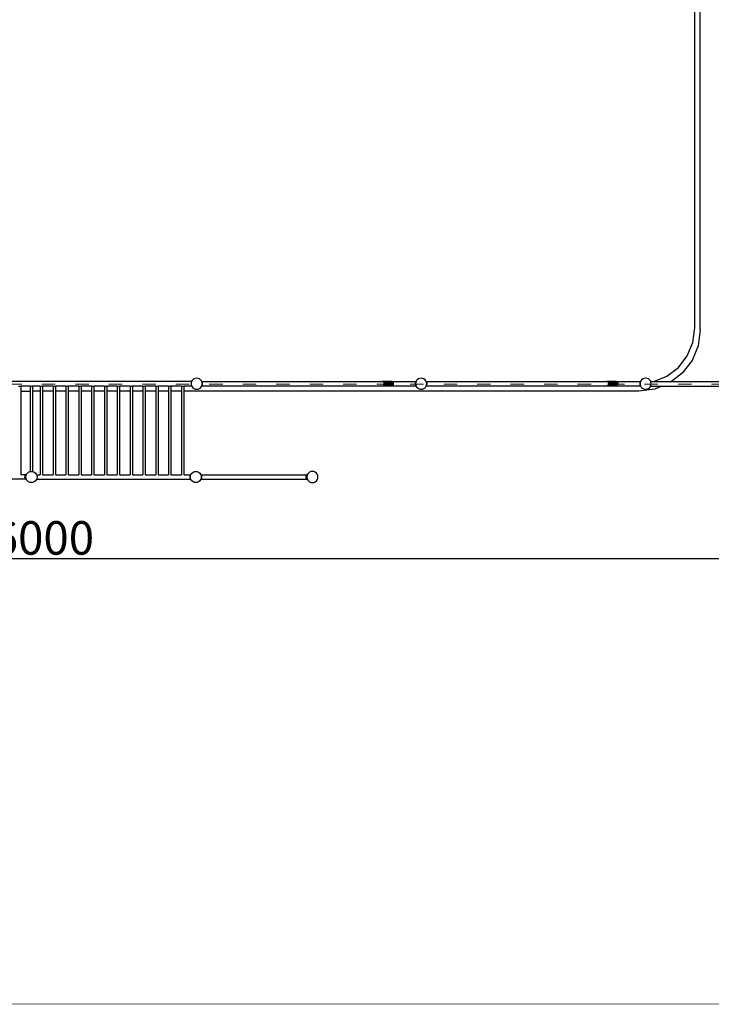
# Model space of a CAD drawing. Units: millimetres. Extents: x -16909 to 16104, y -22512 to 23543.
# Drawn here: x -474 to 5723, y -20262 to -11441 of the extents above; entities that cross this region are included whole.
import ezdxf

# ---------------------------------------------------------------- set-up
doc = ezdxf.new("R2010")
doc.units = ezdxf.units.MM
doc.linetypes.add('ACAD_ISO03W100', pattern=[30, 12, -18])
doc.layers.add('InterSystem - drawing', color=7, linetype='Continuous')
doc.layers.add('InterSystem-description', color=7, linetype='Continuous', lineweight=13)
doc.styles.add('arial', font='arial.ttf')
doc.dimstyles.new('IS_1-150(mm)', dxfattribs={"dimtxt": 300, "dimasz": 300, "dimexe": 10, "dimexo": 50, "dimgap": 30, "dimtad": 1, "dimdec": 0, "dimrnd": 0.5, "dimzin": 0, "dimtxsty": 'arial', "dimcen": 200, "dimclrd": 256, "dimclre": 256, "dimclrt": 256, "dimadec": 1, "dimazin": 0, "dimtfac": 1, "dimtdec": 0, "dimtmove": 0, "dimatfit": 3, "dimfxl": 0, "dimtolj": 1, "dimtzin": 0, "dimlwd": -1, "dimlwe": -1, "dimarcsym": 0})

# ---------------------------------------------------------------- blocks, each defined once
blk = doc.blocks.new('layout_A3')
at = {"layer": 'InterSystem-description'}
blk.add_lwpolyline([(9495.6, -13851.5), (-4.4, -13850), (0, 0), (9500, -1.5)], close=True, dxfattribs=at)
blk = doc.blocks.new('*D6')
at = {"transparency": 16777216}
for p, q in [((-8374.7, -14756.4), (-8374.7, -16276.9)), ((7625.3, -14756.4), (7625.3, -16276.9)), ((-8074.7, -16266.9), (7325.3, -16266.9))]:
    blk.add_line(p, q, dxfattribs=at)
for points in [[(-8074.7, -16216.9), (-8074.7, -16316.9), (-8374.7, -16266.9)], [(7325.3, -16216.9), (7325.3, -16316.9), (7625.3, -16266.9)]]:
    blk.add_solid(points, dxfattribs=at)
at = {"layer": 'Defpoints', "color": 0, "transparency": 16777216}
for p in [(-8374.7, -14706.4), (7625.3, -14706.4), (7625.3, -16266.9)]:
    blk.add_point(p, dxfattribs=at)
at = {"transparency": 16777216, "insert": (-374.7, -16083.7), "char_height": 300, "attachment_point": 5, "style": 'arial'}
blk.add_mtext('\\A1;16000', dxfattribs=at)

msp = doc.modelspace()

# ---------------------------------------------------------------- linework, layer by layer
for p, q in [((5574.2, -14202.4), (5574.2, -10578)), ((5624.2, -14219.3), (5624.2, -10596)), ((5557.1, -14331.8), (5574.2, -14202.4)), ((5624.2, -14219.3), (5605.4, -14361.7)), ((5507.2, -14452.4), (5557.1, -14331.8)), ((5605.4, -14361.7), (5550.5, -14494.3)), ((5427.7, -14556), (5507.2, -14452.4)), ((5550.5, -14494.3), (5463.1, -14608.2)), ((5209.4, -14683), (5324.2, -14635.4)), ((5324.2, -14635.4), (5427.7, -14556)), ((5463.1, -14608.2), (5365.7, -14683)), ((1067.4, -14681.6), (-1801, -14681.6)), ((-484, -14723), (-463.3, -14723)), ((-463.3, -14721.4), (-463.3, -14723)), ((-378.7, -14723), (-463.3, -14723)), ((-463.3, -14723), (-463.3, -14769.3)), ((-378.7, -14721.4), (-378.7, -14723)), ((-378.7, -14723), (-378.7, -14769.3)), ((-378.7, -14723), (-358, -14723)), ((-358, -14721.4), (-358, -14723)), ((-289.7, -14723), (-358, -14723)), ((-358, -14723), (-358, -14769.3)), ((-289.7, -14721.4), (-289.7, -14723)), ((-289.7, -14723), (-289.7, -14769.3)), ((-289.7, -14723), (-269, -14723)), ((-269, -14721.4), (-269, -14723)), ((-174.7, -14723), (-269, -14723)), ((-269, -14723), (-269, -14769.3)), ((-174.7, -14721.4), (-174.7, -14723)), ((-174.7, -14723), (-174.7, -14769.3)), ((-174.7, -14723), (-154, -14723)), ((-154, -14721.4), (-154, -14723)), ((-59.7, -14723), (-154, -14723)), ((-154, -14723), (-154, -14769.3)), ((-59.7, -14721.4), (-59.7, -14723)), ((-59.7, -14723), (-59.7, -14769.3)), ((-59.7, -14723), (-39, -14723)), ((-39, -14721.4), (-39, -14723)), ((55.3, -14723), (-39, -14723)), ((-39, -14723), (-39, -14769.3)), ((55.3, -14721.4), (55.3, -14723)), ((55.3, -14723), (55.3, -14769.3)), ((55.3, -14723), (76, -14723)), ((76, -14721.4), (76, -14723)), ((170.3, -14723), (76, -14723)), ((76, -14723), (76, -14769.3)), ((170.3, -14721.4), (170.3, -14723)), ((170.3, -14723), (170.3, -14769.3)), ((170.3, -14723), (191, -14723)), ((191, -14721.4), (191, -14723)), ((285.3, -14723), (191, -14723)), ((191, -14723), (191, -14769.3)), ((285.3, -14721.4), (285.3, -14723)), ((285.3, -14723), (285.3, -14769.3)), ((285.3, -14723), (306, -14723)), ((306, -14721.4), (306, -14723)), ((400.3, -14723), (306, -14723)), ((306, -14723), (306, -14769.3)), ((400.3, -14721.4), (400.3, -14723)), ((400.3, -14723), (400.3, -14769.3)), ((400.3, -14723), (421, -14723)), ((421, -14721.4), (421, -14723)), ((515.3, -14723), (421, -14723)), ((421, -14723), (421, -14769.3)), ((515.3, -14721.4), (515.3, -14723)), ((515.3, -14723), (515.3, -14769.3)), ((515.3, -14723), (536, -14723)), ((536, -14721.4), (536, -14723)), ((630.3, -14723), (536, -14723)), ((536, -14723), (536, -14769.3)), ((630.3, -14721.4), (630.3, -14723)), ((630.3, -14723), (630.3, -14769.3)), ((630.3, -14723), (651, -14723)), ((651, -14721.4), (651, -14723)), ((745.3, -14723), (651, -14723)), ((651, -14723), (651, -14769.3)), ((745.3, -14721.4), (745.3, -14723)), ((745.3, -14723), (745.3, -14769.3)), ((745.3, -14723), (766, -14723)), ((766, -14721.4), (766, -14723)), ((860.3, -14723), (766, -14723)), ((766, -14723), (766, -14769.3)), ((860.3, -14721.4), (860.3, -14723)), ((860.3, -14723), (860.3, -14769.3)), ((860.3, -14723), (881, -14723)), ((881, -14721.4), (881, -14723)), ((975.3, -14723), (881, -14723)), ((881, -14723), (881, -14769.3)), ((975.3, -14721.4), (975.3, -14723)), ((975.3, -14723), (975.3, -14769.3)), ((975.3, -14723), (996, -14723)), ((996, -14721.4), (996, -14723)), ((1067.3, -14723), (996, -14723)), ((996, -14723), (996, -14769.3)), ((1064.1, -14689.5), (1062.4, -14702.4)), ((1062.4, -14702.4), (1064.1, -14715.4)), ((1067.4, -14681.6), (1064.1, -14689.5)), ((1064.1, -14715.4), (1067.3, -14723)), ((1067.3, -14723), (1069.1, -14727.4)), ((1069.1, -14677.4), (1067.4, -14681.6)), ((1077.1, -14667.1), (1069.1, -14677.4)), ((1069.1, -14727.4), (1077.1, -14737.8)), ((1087.4, -14659.1), (1077.1, -14667.1)), ((1099.5, -14654.1), (1087.4, -14659.1)), ((1112.4, -14652.4), (1099.5, -14654.1)), ((1125.4, -14654.1), (1112.4, -14652.4)), ((1137.4, -14659.1), (1125.4, -14654.1)), ((1147.8, -14667.1), (1137.4, -14659.1)), ((1155.7, -14677.4), (1147.8, -14667.1)), ((1147.8, -14737.8), (1155.7, -14727.4)), ((1157.3, -14681.3), (1155.7, -14677.4)), ((1155.7, -14727.4), (1157.4, -14723.3)), ((1157.3, -14681.3), (1157.6, -14681.3)), ((1157.4, -14681.5), (1157.3, -14681.3)), ((1157.4, -14681.5), (1157.6, -14681.3)), ((1157.9, -14682.6), (1157.4, -14681.5)), ((1157.4, -14723.3), (1157.9, -14722.3)), ((1157.8, -14723.7), (1157.4, -14723.3)), ((1157.6, -14681.3), (1157.8, -14681.1)), ((1157.6, -14681.3), (1158, -14681.3)), ((1158, -14681.3), (1157.8, -14681.1)), ((1157.8, -14723.7), (1158.7, -14722.7)), ((1158.8, -14682.4), (1157.9, -14682.6)), ((1158, -14683), (1157.9, -14682.6)), ((1157.9, -14722.3), (1158, -14721.8)), ((1157.9, -14722.3), (1158.8, -14722.5)), ((1158.8, -14682.4), (1158, -14681.3)), ((1158, -14681.3), (2704.9, -14681.3)), ((1158.8, -14682.4), (1158, -14683)), ((1159, -14685.3), (1158, -14683)), ((1158, -14721.8), (1159, -14719.6)), ((1158, -14721.8), (1158.8, -14722.5)), ((1158.7, -14722.7), (1158.8, -14722.5)), ((1158.7, -14722.7), (2699.8, -14722.7)), ((1161.2, -14686), (1158.8, -14682.4)), ((1158.8, -14722.5), (1161.2, -14718.8)), ((1161.2, -14686), (1159, -14685.3)), ((1159.8, -14687.3), (1159, -14685.3)), ((1159, -14719.6), (1159.8, -14717.5)), ((1159, -14719.6), (1161.2, -14718.8)), ((1161.2, -14686), (1159.8, -14687.3)), ((1160.7, -14689.5), (1159.8, -14687.3)), ((1159.8, -14717.5), (1160.7, -14715.4)), ((1159.8, -14717.5), (1161.2, -14718.8)), ((1160.7, -14689.6), (1160.7, -14689.5)), ((1163.9, -14692), (1160.7, -14689.6)), ((1161.3, -14694.3), (1160.7, -14689.6)), ((1160.7, -14715.2), (1161.3, -14710.6)), ((1160.7, -14715.2), (1163.9, -14712.9)), ((1160.7, -14715.4), (1160.7, -14715.2)), ((1163.9, -14692), (1161.2, -14686)), ((1161.2, -14718.8), (1163.9, -14712.9)), ((1163.9, -14692), (1161.3, -14694.3)), ((1161.4, -14694.4), (1161.3, -14694.3)), ((1161.3, -14710.6), (1161.4, -14710.5)), ((1161.3, -14710.6), (1163.9, -14712.9)), ((1165.5, -14699.4), (1161.4, -14694.4)), ((1161.8, -14697.6), (1161.4, -14694.4)), ((1161.4, -14710.5), (1165.5, -14705.5)), ((1161.4, -14710.5), (1161.8, -14707.2)), ((1162.4, -14701.9), (1161.8, -14697.6)), ((1162.4, -14702.4), (1161.8, -14697.6)), ((1161.8, -14707.2), (1162.4, -14702.4)), ((1161.8, -14707.2), (1162.4, -14702.9)), ((1162.4, -14701.9), (1165.5, -14699.4)), ((1162.4, -14702.4), (1162.4, -14701.9)), ((1162.4, -14702.9), (1162.4, -14702.4)), ((1165.5, -14705.5), (1162.4, -14702.9)), ((1165.5, -14699.4), (1163.9, -14692)), ((1163.9, -14712.9), (1165.5, -14705.5)), ((1165.5, -14705.5), (1165.5, -14699.4)), ((2706, -14723.7), (2699.8, -14722.7)), ((2699.8, -14722.7), (2762.4, -14722.7)), ((2704.9, -14681.3), (2706, -14681.1)), ((2704.9, -14681.3), (2763.6, -14681.3)), ((2706, -14681.1), (2854.8, -14681.1)), ((2854.8, -14723.7), (2706, -14723.7)), ((2764.3, -14722.5), (2762.4, -14722.7)), ((2763.6, -14681.3), (2773.1, -14682.4)), ((2764.3, -14722.5), (2777.1, -14721.1)), ((2764.3, -14722.5), (2862.3, -14722.5)), ((2773.1, -14682.4), (2778.2, -14682.9)), ((2862.3, -14682.4), (2773.1, -14682.4)), ((2778.2, -14682.9), (2784.2, -14686)), ((2868.5, -14718.9), (2781.5, -14718.9)), ((2784.2, -14686), (2787.4, -14687.4)), ((2784.2, -14686), (2868.5, -14686)), ((2786.7, -14716.6), (2788.9, -14712.9)), ((2790.1, -14692), (2787.4, -14687.4)), ((2788.9, -14712.9), (2791.9, -14709.9)), ((2788.9, -14712.9), (2872.5, -14712.9)), ((2790.1, -14692), (2792.3, -14694.1)), ((2790.1, -14692), (2872.5, -14692)), ((2791.9, -14709.9), (2792.1, -14705.5)), ((2792.1, -14705.5), (2793.5, -14702)), ((2873.7, -14705.5), (2792.1, -14705.5)), ((2792.4, -14699.4), (2792.3, -14694.1)), ((2793.5, -14702), (2792.4, -14699.4)), ((2792.4, -14699.4), (2873.7, -14699.4)), ((2854.8, -14681.1), (2856, -14681.3)), ((2861, -14722.7), (2854.8, -14723.7)), ((2856, -14681.3), (3077.7, -14681.3)), ((2856, -14681.3), (2862.3, -14682.4)), ((2862.3, -14722.5), (2861, -14722.7)), ((2861, -14722.7), (3077, -14722.7)), ((2862.3, -14682.4), (2868.5, -14686)), ((2868.5, -14718.9), (2862.3, -14722.5)), ((2868.5, -14686), (2872.5, -14692)), ((2872.5, -14712.9), (2868.5, -14718.9)), ((2872.5, -14692), (2873.7, -14699.4)), ((2873.7, -14705.5), (2872.5, -14712.9)), ((2873.7, -14699.4), (2873.7, -14705.5)), ((3071.8, -14692), (3070.2, -14699.4)), ((3074.3, -14694.4), (3070.2, -14699.4)), ((3070.2, -14699.4), (3073.3, -14701.9)), ((3070.2, -14699.4), (3070.2, -14705.5)), ((3073.3, -14702.9), (3070.2, -14705.5)), ((3070.2, -14705.5), (3071.8, -14712.9)), ((3070.2, -14705.5), (3074.3, -14710.5)), ((3074.5, -14686), (3071.8, -14692)), ((3075, -14689.6), (3071.8, -14692)), ((3074.4, -14694.3), (3071.8, -14692)), ((3071.8, -14712.9), (3074.4, -14710.6)), ((3071.8, -14712.9), (3075, -14715.2)), ((3071.8, -14712.9), (3074.5, -14718.9)), ((3073.9, -14697.6), (3073.3, -14701.9)), ((3073.9, -14697.6), (3073.3, -14702.4)), ((3073.3, -14701.9), (3073.3, -14702.4)), ((3073.3, -14702.4), (3073.3, -14702.9)), ((3073.3, -14702.4), (3073.9, -14707.2)), ((3073.3, -14702.9), (3073.9, -14707.2)), ((3074.3, -14694.4), (3073.9, -14697.6)), ((3073.9, -14707.2), (3074.3, -14710.5)), ((3074.4, -14694.3), (3074.3, -14694.4)), ((3074.3, -14710.5), (3074.4, -14710.6)), ((3075, -14689.6), (3074.4, -14694.3)), ((3074.4, -14710.6), (3075, -14715.2)), ((3076.9, -14682.4), (3074.5, -14686)), ((3076.7, -14685.3), (3074.5, -14686)), ((3075.9, -14687.3), (3074.5, -14686)), ((3074.5, -14718.9), (3075.9, -14717.6)), ((3074.5, -14718.9), (3076.7, -14719.6)), ((3074.5, -14718.9), (3076.9, -14722.5)), ((3075.9, -14687.3), (3075, -14689.5)), ((3075, -14689.5), (3075, -14689.6)), ((3075, -14715.2), (3075, -14715.4)), ((3075, -14715.4), (3075.9, -14717.6)), ((3076.7, -14685.3), (3075.9, -14687.3)), ((3075.9, -14717.6), (3076.7, -14719.6)), ((3077.7, -14683), (3076.7, -14685.3)), ((3076.7, -14719.6), (3077.7, -14721.8)), ((3077.7, -14681.3), (3076.9, -14682.4)), ((3077.8, -14682.6), (3076.9, -14682.4)), ((3077.7, -14683), (3076.9, -14682.4)), ((3076.9, -14722.5), (3077.7, -14721.8)), ((3076.9, -14722.5), (3077.8, -14722.3)), ((3076.9, -14722.5), (3077, -14722.7)), ((3077.9, -14723.7), (3077, -14722.7)), ((3077, -14722.7), (3078, -14722.7)), ((3077.9, -14681.1), (3077.7, -14681.3)), ((3077.8, -14682.6), (3077.7, -14683)), ((3077.7, -14721.8), (3077.8, -14722.3)), ((3078.3, -14681.5), (3077.8, -14682.6)), ((3077.8, -14722.3), (3078, -14722.7)), ((3077.9, -14681.1), (3078.1, -14681.3)), ((3078.3, -14723.3), (3077.9, -14723.7)), ((3078, -14722.7), (3078.3, -14723.3)), ((3078.1, -14681.3), (3078.4, -14681.3)), ((3078.1, -14681.3), (3078.3, -14681.5)), ((3078.4, -14681.3), (3078.3, -14681.5)), ((3078.3, -14723.3), (3080, -14727.4)), ((3080, -14677.4), (3078.4, -14681.3)), ((3087.9, -14667.1), (3080, -14677.4)), ((3080, -14727.4), (3087.9, -14737.8)), ((3098.3, -14659.1), (3087.9, -14667.1)), ((3110.3, -14654.1), (3098.3, -14659.1)), ((3123.3, -14652.4), (3110.3, -14654.1)), ((3136.2, -14654.1), (3123.3, -14652.4)), ((3148.3, -14659.1), (3136.2, -14654.1)), ((3158.6, -14667.1), (3148.3, -14659.1)), ((3166.6, -14677.4), (3158.6, -14667.1)), ((3158.6, -14737.8), (3166.6, -14727.4)), ((3168.2, -14681.3), (3166.6, -14677.4)), ((3166.6, -14727.4), (3168.3, -14723.3)), ((3168.2, -14681.3), (3168.5, -14681.3)), ((3168.3, -14681.5), (3168.2, -14681.3)), ((3168.3, -14681.5), (3168.5, -14681.3)), ((3168.7, -14682.6), (3168.3, -14681.5)), ((3168.3, -14723.3), (3168.7, -14722.3)), ((3168.7, -14723.7), (3168.3, -14723.3)), ((3168.5, -14681.3), (3168.7, -14681.1)), ((3168.5, -14681.3), (3168.9, -14681.3)), ((3168.7, -14681.1), (3168.9, -14681.3)), ((3169.7, -14682.4), (3168.7, -14682.6)), ((3168.9, -14683), (3168.7, -14682.6)), ((3168.7, -14722.3), (3168.9, -14721.8)), ((3168.7, -14722.3), (3169.7, -14722.5)), ((3168.7, -14723.7), (3169.5, -14722.7)), ((3169.7, -14682.4), (3168.9, -14681.3)), ((3168.9, -14681.3), (4715.7, -14681.3)), ((3169.7, -14682.4), (3168.9, -14683)), ((3169.8, -14685.3), (3168.9, -14683)), ((3168.9, -14721.8), (3169.8, -14719.6)), ((3168.9, -14721.8), (3169.7, -14722.5)), ((3169.5, -14722.7), (3169.7, -14722.5)), ((3169.5, -14722.7), (4710.7, -14722.7)), ((3172.1, -14686), (3169.7, -14682.4)), ((3169.7, -14722.5), (3172.1, -14718.8)), ((3172.1, -14686), (3169.8, -14685.3)), ((3170.7, -14687.3), (3169.8, -14685.3)), ((3169.8, -14719.6), (3170.7, -14717.5)), ((3169.8, -14719.6), (3172.1, -14718.8)), ((3172.1, -14686), (3170.7, -14687.3)), ((3171.6, -14689.5), (3170.7, -14687.3)), ((3170.7, -14717.5), (3171.6, -14715.4)), ((3170.7, -14717.5), (3172.1, -14718.8)), ((3171.6, -14689.6), (3171.6, -14689.5)), ((3174.8, -14692), (3171.6, -14689.6)), ((3172.2, -14694.3), (3171.6, -14689.6)), ((3171.6, -14715.2), (3172.2, -14710.6)), ((3171.6, -14715.2), (3174.8, -14712.9)), ((3171.6, -14715.4), (3171.6, -14715.2)), ((3174.8, -14692), (3172.1, -14686)), ((3172.1, -14718.8), (3174.8, -14712.9)), ((3174.8, -14692), (3172.2, -14694.3)), ((3172.2, -14694.4), (3172.2, -14694.3)), ((3176.3, -14699.4), (3172.2, -14694.4)), ((3172.7, -14697.6), (3172.2, -14694.4)), ((3172.2, -14710.5), (3176.3, -14705.5)), ((3172.2, -14710.5), (3172.7, -14707.2)), ((3172.2, -14710.6), (3172.2, -14710.5)), ((3172.2, -14710.6), (3174.8, -14712.9)), ((3173.3, -14701.9), (3172.7, -14697.6)), ((3173.3, -14702.4), (3172.7, -14697.6)), ((3172.7, -14707.2), (3173.3, -14702.4)), ((3172.7, -14707.2), (3173.3, -14702.9)), ((3173.3, -14701.9), (3176.3, -14699.4)), ((3173.3, -14702.4), (3173.3, -14701.9)), ((3173.3, -14702.9), (3173.3, -14702.4)), ((3176.3, -14705.5), (3173.3, -14702.9)), ((3176.3, -14699.4), (3174.8, -14692)), ((3174.8, -14712.9), (3176.3, -14705.5)), ((3176.3, -14705.5), (3176.3, -14699.4)), ((4716.9, -14723.7), (4710.7, -14722.7)), ((4710.7, -14722.7), (4773.2, -14722.7)), ((4715.7, -14681.3), (4716.9, -14681.1)), ((4715.7, -14681.3), (4774.5, -14681.3)), ((4716.9, -14681.1), (4865.7, -14681.1)), ((4865.7, -14723.7), (4716.9, -14723.7)), ((4775.2, -14722.5), (4773.2, -14722.7)), ((4774.5, -14681.3), (4784, -14682.4)), ((4775.2, -14722.5), (4788, -14721.1)), ((4775.2, -14722.5), (4873.2, -14722.5)), ((4784, -14682.4), (4789, -14682.9)), ((4873.2, -14682.4), (4784, -14682.4)), ((4789, -14682.9), (4795, -14686)), ((4879.4, -14718.9), (4792.4, -14718.9)), ((4795, -14686), (4798.3, -14687.4)), ((4795, -14686), (4879.4, -14686)), ((4797.6, -14716.6), (4799.8, -14712.9)), ((4801, -14692), (4798.3, -14687.4)), ((4799.8, -14712.9), (4802.8, -14709.9)), ((4799.8, -14712.9), (4883.3, -14712.9)), ((4801, -14692), (4803.1, -14694.1)), ((4801, -14692), (4883.3, -14692)), ((4802.8, -14709.9), (4802.9, -14705.5)), ((4802.9, -14705.5), (4804.4, -14702)), ((4884.6, -14705.5), (4802.9, -14705.5)), ((4803.3, -14699.4), (4803.1, -14694.1)), ((4804.4, -14702), (4803.3, -14699.4)), ((4803.3, -14699.4), (4884.6, -14699.4)), ((4865.7, -14681.1), (4866.8, -14681.3)), ((4871.9, -14722.7), (4865.7, -14723.7)), ((4866.8, -14681.3), (5088.6, -14681.3)), ((4866.8, -14681.3), (4873.2, -14682.4)), ((4873.2, -14722.5), (4871.9, -14722.7)), ((4871.9, -14722.7), (5087.9, -14722.7)), ((4873.2, -14682.4), (4879.4, -14686)), ((4879.4, -14718.9), (4873.2, -14722.5)), ((4879.4, -14686), (4883.3, -14692)), ((4883.3, -14712.9), (4879.4, -14718.9)), ((4883.3, -14692), (4884.6, -14699.4)), ((4884.6, -14705.5), (4883.3, -14712.9)), ((4884.6, -14699.4), (4884.6, -14705.5)), ((5082.7, -14692), (5081.1, -14699.4)), ((5085.2, -14694.4), (5081.1, -14699.4)), ((5081.1, -14699.4), (5084.2, -14701.9)), ((5081.1, -14699.4), (5081.1, -14705.5)), ((5084.2, -14702.9), (5081.1, -14705.5)), ((5081.1, -14705.5), (5082.7, -14712.9)), ((5081.1, -14705.5), (5085.2, -14710.5)), ((5085.3, -14686), (5082.7, -14692)), ((5085.9, -14689.6), (5082.7, -14692)), ((5085.2, -14694.3), (5082.7, -14692)), ((5082.7, -14712.9), (5085.2, -14710.6)), ((5082.7, -14712.9), (5085.9, -14715.2)), ((5082.7, -14712.9), (5085.3, -14718.9)), ((5084.8, -14697.6), (5084.2, -14701.9)), ((5084.8, -14697.6), (5084.2, -14702.4)), ((5084.2, -14701.9), (5084.2, -14702.4)), ((5084.2, -14702.4), (5084.2, -14702.9)), ((5084.2, -14702.4), (5084.8, -14707.2)), ((5084.2, -14702.9), (5084.8, -14707.2)), ((5085.2, -14694.4), (5084.8, -14697.6)), ((5084.8, -14707.2), (5085.2, -14710.5)), ((5085.9, -14689.6), (5085.2, -14694.3)), ((5085.2, -14694.3), (5085.2, -14694.4)), ((5085.2, -14710.5), (5085.2, -14710.6)), ((5085.2, -14710.6), (5085.9, -14715.2)), ((5087.8, -14682.4), (5085.3, -14686)), ((5087.6, -14685.3), (5085.3, -14686)), ((5086.8, -14687.3), (5085.3, -14686)), ((5085.3, -14718.9), (5086.8, -14717.6)), ((5085.3, -14718.9), (5087.6, -14719.6)), ((5085.3, -14718.9), (5087.8, -14722.5)), ((5086.8, -14687.3), (5085.9, -14689.5)), ((5085.9, -14689.5), (5085.9, -14689.6)), ((5085.9, -14715.2), (5085.9, -14715.4)), ((5085.9, -14715.4), (5086.8, -14717.6)), ((5087.6, -14685.3), (5086.8, -14687.3)), ((5086.8, -14717.6), (5087.6, -14719.6)), ((5088.5, -14683), (5087.6, -14685.3)), ((5087.6, -14719.6), (5088.5, -14721.8)), ((5088.6, -14681.3), (5087.8, -14682.4)), ((5088.7, -14682.6), (5087.8, -14682.4)), ((5088.5, -14683), (5087.8, -14682.4)), ((5087.8, -14722.5), (5088.5, -14721.8)), ((5087.8, -14722.5), (5088.7, -14722.3)), ((5087.8, -14722.5), (5087.9, -14722.7)), ((5088.7, -14723.7), (5087.9, -14722.7)), ((5087.9, -14722.7), (5088.9, -14722.7)), ((5088.7, -14682.6), (5088.5, -14683)), ((5088.5, -14721.8), (5088.7, -14722.3)), ((5088.7, -14681.1), (5088.6, -14681.3)), ((5088.7, -14681.1), (5089, -14681.3)), ((5089.2, -14681.5), (5088.7, -14682.6)), ((5088.7, -14722.3), (5088.9, -14722.7)), ((5089.2, -14723.3), (5088.7, -14723.7)), ((5088.9, -14722.7), (5089.2, -14723.3)), ((5089, -14681.3), (5089.3, -14681.3)), ((5089, -14681.3), (5089.2, -14681.5)), ((5089.3, -14681.3), (5089.2, -14681.5)), ((5089.2, -14723.3), (5090.9, -14727.4)), ((5090.9, -14677.4), (5089.3, -14681.3)), ((5098.8, -14667.1), (5090.9, -14677.4)), ((5090.9, -14727.4), (5098.8, -14737.8)), ((5109.2, -14659.1), (5098.8, -14667.1)), ((5121.2, -14654.1), (5109.2, -14659.1)), ((5134.2, -14652.4), (5121.2, -14654.1)), ((5147.1, -14654.1), (5134.2, -14652.4)), ((5159.2, -14659.1), (5147.1, -14654.1)), ((5169.5, -14667.1), (5159.2, -14659.1)), ((5177.5, -14677.4), (5169.5, -14667.1)), ((5169.5, -14737.8), (5177.5, -14727.4)), ((5179.8, -14683), (5177.5, -14677.4)), ((5177.5, -14727.4), (5178.7, -14724.3)), ((5178.7, -14724.3), (5182.5, -14715.4)), ((5178.7, -14724.3), (5279.8, -14724.3)), ((5182.5, -14689.5), (5179.8, -14683)), ((5179.8, -14683), (5209.4, -14683)), ((5184.2, -14702.4), (5182.5, -14689.5)), ((5182.5, -14715.4), (5184.2, -14702.4)), ((5209.4, -14683), (5365.7, -14683)), ((5279.8, -14724.3), (5216.5, -14750.6)), ((5279.8, -14724.3), (7053.3, -14724.3)), ((5365.7, -14683), (7054, -14683)), ((-463.3, -14769.3), (-378.7, -14769.3)), ((-463.3, -14769.3), (-463.3, -15517.2)), ((-378.7, -14769.3), (-378.7, -15489.3)), ((-289.7, -14769.3), (-358, -14769.3)), ((-358, -14769.3), (-358, -15489.3)), ((-289.7, -14769.3), (-289.7, -15517.2)), ((-174.7, -14769.3), (-269, -14769.3)), ((-269, -14769.3), (-269, -15517.2)), ((-174.7, -14769.3), (-174.7, -15517.2)), ((-59.7, -14769.3), (-154, -14769.3)), ((-154, -14769.3), (-154, -15517.2)), ((-59.7, -14769.3), (-59.7, -15517.2)), ((55.3, -14769.3), (-39, -14769.3)), ((-39, -14769.3), (-39, -15517.2)), ((55.3, -14769.3), (55.3, -15517.2)), ((170.3, -14769.3), (76, -14769.3)), ((76, -14769.3), (76, -15517.2)), ((170.3, -14769.3), (170.3, -15517.2)), ((285.3, -14769.3), (191, -14769.3)), ((191, -14769.3), (191, -15517.2)), ((285.3, -14769.3), (285.3, -15517.2)), ((400.3, -14769.3), (306, -14769.3)), ((306, -14769.3), (306, -15517.2)), ((400.3, -14769.3), (400.3, -15517.2)), ((515.3, -14769.3), (421, -14769.3)), ((421, -14769.3), (421, -15517.2)), ((515.3, -14769.3), (515.3, -15517.2)), ((630.3, -14769.3), (536, -14769.3)), ((536, -14769.3), (536, -15517.2)), ((630.3, -14769.3), (630.3, -15517.2)), ((745.3, -14769.3), (651, -14769.3)), ((651, -14769.3), (651, -15517.2)), ((745.3, -14769.3), (745.3, -15517.2)), ((860.3, -14769.3), (766, -14769.3)), ((766, -14769.3), (766, -15517.2)), ((860.3, -14769.3), (860.3, -15517.2)), ((975.3, -14769.3), (881, -14769.3)), ((881, -14769.3), (881, -15517.2)), ((975.3, -14769.3), (975.3, -15517.2)), ((5074.2, -14769.3), (996, -14769.3)), ((996, -14769.3), (996, -15517.2)), ((1077.1, -14737.8), (1087.4, -14745.7)), ((1087.4, -14745.7), (1099.5, -14750.7)), ((1099.5, -14750.7), (1112.4, -14752.4)), ((1112.4, -14752.4), (1125.4, -14750.7)), ((1125.4, -14750.7), (1137.4, -14745.7)), ((1137.4, -14745.7), (1147.8, -14737.8)), ((3087.9, -14737.8), (3098.3, -14745.7)), ((3098.3, -14745.7), (3110.3, -14750.7)), ((3110.3, -14750.7), (3123.3, -14752.4)), ((3123.3, -14752.4), (3136.2, -14750.7)), ((3136.2, -14750.7), (3148.3, -14745.7)), ((3148.3, -14745.7), (3158.6, -14737.8)), ((5216.5, -14750.6), (5074.2, -14769.3)), ((5098.8, -14737.8), (5109.2, -14745.7)), ((5109.2, -14745.7), (5121.2, -14750.7)), ((5121.2, -14750.7), (5134.2, -14752.4)), ((5134.2, -14752.4), (5147.1, -14750.7)), ((5147.1, -14750.7), (5159.2, -14745.7)), ((5159.2, -14745.7), (5169.5, -14737.8)), ((-421.7, -15517.2), (-463.3, -15517.2)), ((-463.3, -15517.2), (-463.3, -15517.3)), ((-424.3, -15521.9), (-426.9, -15527.9)), ((-421.8, -15518.3), (-424.3, -15521.9)), ((-419.4, -15520.3), (-424.3, -15521.9)), ((-421.8, -15524.1), (-424.3, -15521.9)), ((-421, -15517.2), (-421.8, -15518.3)), ((-419.4, -15520.3), (-421.8, -15518.3)), ((-418.4, -15519.1), (-421.8, -15518.3)), ((-419.4, -15520.3), (-421.8, -15524.1)), ((-420.9, -15516.2), (-421.7, -15517.2)), ((-421, -15517.2), (-421.7, -15517.2)), ((-420.9, -15517), (-421, -15517.2)), ((-420.9, -15516.2), (-419.7, -15517.2)), ((-420.6, -15517.2), (-420.9, -15517)), ((-418.4, -15519.1), (-420.6, -15517.2)), ((-419.7, -15517.2), (-420.6, -15517.2)), ((-413.4, -15517.2), (-419.7, -15517.2)), ((-418.4, -15519.1), (-419.4, -15520.3)), ((-416.6, -15525), (-413.4, -15517.2)), ((-413.4, -15517.2), (-411.6, -15512.9)), ((-411.6, -15512.9), (-403.7, -15502.6)), ((-403.7, -15502.6), (-393.3, -15494.6)), ((-393.3, -15494.6), (-381.3, -15489.6)), ((-381.3, -15489.6), (-378.7, -15489.3)), ((-378.7, -15489.3), (-368.3, -15487.9)), ((-368.3, -15487.9), (-358, -15489.3)), ((-358, -15489.3), (-355.4, -15489.6)), ((-355.4, -15489.6), (-343.3, -15494.6)), ((-343.3, -15494.6), (-333, -15502.6)), ((-333, -15502.6), (-325, -15512.9)), ((-325, -15512.9), (-323.3, -15517.2)), ((-323.3, -15517.2), (-289.7, -15517.2)), ((-323.3, -15517.2), (-320, -15525)), ((-289.7, -15517.2), (-289.7, -15517.3)), ((-269, -15517.2), (-174.7, -15517.2)), ((-269, -15517.2), (-269, -15517.3)), ((-174.7, -15517.2), (-174.7, -15517.3)), ((-154, -15517.2), (-59.7, -15517.2)), ((-154, -15517.2), (-154, -15517.3)), ((-59.7, -15517.2), (-59.7, -15517.3)), ((-39, -15517.2), (55.3, -15517.2)), ((-39, -15517.2), (-39, -15517.3)), ((55.3, -15517.2), (55.3, -15517.3)), ((76, -15517.2), (170.3, -15517.2)), ((76, -15517.2), (76, -15517.3)), ((170.3, -15517.2), (170.3, -15517.3)), ((191, -15517.2), (285.3, -15517.2)), ((191, -15517.2), (191, -15517.3)), ((285.3, -15517.2), (285.3, -15517.3)), ((306, -15517.2), (400.3, -15517.2)), ((306, -15517.2), (306, -15517.3)), ((400.3, -15517.2), (400.3, -15517.3)), ((421, -15517.2), (515.3, -15517.2)), ((421, -15517.2), (421, -15517.3)), ((515.3, -15517.2), (515.3, -15517.3)), ((536, -15517.2), (630.3, -15517.2)), ((536, -15517.2), (536, -15517.3)), ((630.3, -15517.2), (630.3, -15517.3)), ((651, -15517.2), (745.3, -15517.2)), ((651, -15517.2), (651, -15517.3)), ((745.3, -15517.2), (745.3, -15517.3)), ((766, -15517.2), (860.3, -15517.2)), ((766, -15517.2), (766, -15517.3)), ((860.3, -15517.2), (860.3, -15517.3)), ((881, -15517.2), (975.3, -15517.2)), ((881, -15517.2), (881, -15517.3)), ((975.3, -15517.2), (975.3, -15517.3)), ((996, -15517.2), (996, -15517.3)), ((996, -15517.2), (1059.1, -15517.2)), ((1053.8, -15527.9), (1056.5, -15521.9)), ((1056, -15525), (1057.1, -15522.4)), ((1056.5, -15521.9), (1058.5, -15518.8)), ((1056.5, -15521.9), (1057.4, -15521.6)), ((1056.5, -15521.9), (1057.1, -15522.4)), ((1057.1, -15522.4), (1057.4, -15521.6)), ((1057.4, -15521.6), (1058.5, -15518.8)), ((1058.5, -15518.8), (1059.2, -15517.2)), ((1059.3, -15516.9), (1059.1, -15517.2)), ((1059.1, -15517.2), (1059.2, -15517.2)), ((1059.2, -15517.2), (1059.3, -15516.9)), ((1059.3, -15516.9), (1061, -15512.9)), ((1061, -15512.9), (1068.9, -15502.6)), ((1068.9, -15502.6), (1079.3, -15494.6)), ((1079.3, -15494.6), (1091.3, -15489.6)), ((1091.3, -15489.6), (1104.3, -15487.9)), ((1104.3, -15487.9), (1117.2, -15489.6)), ((1117.2, -15489.6), (1129.3, -15494.6)), ((1129.3, -15494.6), (1139.6, -15502.6)), ((1139.6, -15502.6), (1147.6, -15512.9)), ((1147.6, -15512.9), (1149.2, -15516.9)), ((1149.5, -15517.2), (1149.2, -15516.9)), ((1149.2, -15516.9), (1149.4, -15517.2)), ((1149.4, -15517.2), (1149.5, -15517.2)), ((1149.4, -15517.2), (1150, -15518.9)), ((1149.5, -15517.2), (2099.1, -15517.2)), ((1150, -15518.9), (1152.1, -15521.9)), ((1150, -15518.9), (1151.2, -15521.6)), ((1151.2, -15521.6), (1152.1, -15521.9)), ((1151.2, -15521.6), (1151.5, -15522.4)), ((1151.5, -15522.4), (1152.1, -15521.9)), ((1151.5, -15522.4), (1152.6, -15525)), ((1152.1, -15521.9), (1154.7, -15527.9)), ((2093.8, -15527.9), (2096.5, -15521.9)), ((2096.5, -15521.9), (2098.9, -15518.3)), ((2096.5, -15521.9), (2101.3, -15520.3)), ((2096.5, -15521.9), (2098.9, -15524.1)), ((2098.9, -15518.3), (2099.7, -15517.2)), ((2098.9, -15518.3), (2101.3, -15520.3)), ((2098.9, -15518.3), (2102.3, -15519.1)), ((2101.3, -15520.3), (2098.9, -15524.1)), ((2099.9, -15516.2), (2099.1, -15517.2)), ((2099.1, -15517.2), (2099.7, -15517.2)), ((2099.9, -15517), (2099.7, -15517.2)), ((2101.1, -15517.2), (2099.9, -15516.2)), ((2099.9, -15517), (2100.1, -15517.2)), ((2100.1, -15517.2), (2102.3, -15519.1)), ((2100.1, -15517.2), (2101.1, -15517.2)), ((2103.9, -15517.2), (2100.7, -15525)), ((2101.1, -15517.2), (2103.9, -15517.2)), ((2102.3, -15519.1), (2101.3, -15520.3)), ((2105.7, -15512.9), (2103.9, -15517.2)), ((2113.6, -15502.6), (2105.7, -15512.9)), ((2124, -15494.6), (2113.6, -15502.6)), ((2136.1, -15489.6), (2124, -15494.6)), ((2149, -15487.9), (2136.1, -15489.6)), ((2161.9, -15489.6), (2149, -15487.9)), ((2174, -15494.6), (2161.9, -15489.6)), ((2184.3, -15502.6), (2174, -15494.6)), ((2192.3, -15512.9), (2184.3, -15502.6)), ((2197.3, -15525), (2192.3, -15512.9)), ((-421.7, -15558.6), (-1812, -15558.6)), ((-426.9, -15527.9), (-428.5, -15535.3)), ((-424.3, -15530.2), (-428.5, -15535.3)), ((-428.5, -15535.3), (-425.4, -15537.8)), ((-428.5, -15541.4), (-428.5, -15535.3)), ((-425.4, -15538.8), (-428.5, -15541.4)), ((-428.5, -15541.4), (-424.3, -15546.4)), ((-428.5, -15541.4), (-426.9, -15548.8)), ((-421.8, -15524.1), (-426.9, -15527.9)), ((-424.3, -15530.2), (-426.9, -15527.9)), ((-426.9, -15548.8), (-424.3, -15546.4)), ((-426.9, -15548.8), (-424.3, -15554.8)), ((-426.9, -15548.8), (-421.8, -15552.6)), ((-424.3, -15530.2), (-425.4, -15537.8)), ((-425.4, -15537.8), (-425.4, -15538.8)), ((-424.3, -15546.4), (-425.4, -15538.8)), ((-421.8, -15524.1), (-424.3, -15530.2)), ((-424.3, -15546.4), (-421.8, -15552.6)), ((-424.3, -15554.8), (-421.8, -15552.6)), ((-424.3, -15554.8), (-419.4, -15556.3)), ((-421.8, -15558.4), (-424.3, -15554.8)), ((-422.2, -15557), (-421.8, -15557.6)), ((-419.4, -15556.3), (-421.8, -15552.6)), ((-421.8, -15557.6), (-421.2, -15557)), ((-421.8, -15557.6), (-420.5, -15557.2)), ((-421.8, -15557.6), (-421.5, -15558.1)), ((-421.8, -15558.4), (-421.5, -15558.1)), ((-421.8, -15558.4), (-421.3, -15558.3)), ((-421.8, -15558.4), (-421.7, -15558.6)), ((-421.7, -15558.6), (-420.9, -15559.6)), ((-420.5, -15557.2), (-421.5, -15558.1)), ((-421.5, -15558.1), (-421.3, -15558.3)), ((-421.3, -15558.3), (-419.8, -15557.9)), ((-420.9, -15559.6), (-419.7, -15558.6)), ((-419.4, -15556.3), (-420.5, -15557.2)), ((-420.5, -15557.2), (-419.6, -15557)), ((-418.8, -15557.1), (-419.8, -15557.9)), ((-419.8, -15557.9), (-418.4, -15557.6)), ((-419.7, -15558.6), (-418.4, -15557.6)), ((-413.4, -15558.6), (-419.7, -15558.6)), ((-419.4, -15556.3), (-418.8, -15557.1)), ((-418.8, -15557), (-418.8, -15557.1)), ((-418.4, -15557.6), (-418.8, -15557.1)), ((-418.3, -15537.9), (-416.6, -15525)), ((-416.6, -15550.9), (-418.3, -15537.9)), ((-413.4, -15558.6), (-416.6, -15550.9)), ((-411.6, -15562.9), (-413.4, -15558.6)), ((-403.7, -15573.3), (-411.6, -15562.9)), ((-393.3, -15581.2), (-403.7, -15573.3)), ((-381.3, -15586.2), (-393.3, -15581.2)), ((-368.3, -15587.9), (-381.3, -15586.2)), ((-355.4, -15586.2), (-368.3, -15587.9)), ((-343.3, -15581.2), (-355.4, -15586.2)), ((-333, -15573.3), (-343.3, -15581.2)), ((-325, -15562.9), (-333, -15573.3)), ((-323.3, -15558.6), (-325, -15562.9)), ((-320, -15550.9), (-323.3, -15558.6)), ((-323.3, -15558.6), (1059.1, -15558.6)), ((-320, -15525), (-318.3, -15537.9)), ((-318.3, -15537.9), (-320, -15550.9)), ((1052.3, -15535.3), (1053.8, -15527.9)), ((1052.3, -15535.3), (1055.1, -15531.9)), ((1054.4, -15537.1), (1052.3, -15535.3)), ((1052.3, -15535.3), (1052.3, -15541.4)), ((1052.3, -15541.4), (1054.5, -15539.5)), ((1055.2, -15544.9), (1052.3, -15541.4)), ((1053.8, -15548.8), (1052.3, -15541.4)), ((1053.8, -15527.9), (1055.8, -15526.4)), ((1053.8, -15527.9), (1055.4, -15529.3)), ((1055.5, -15547.3), (1053.8, -15548.8)), ((1056.5, -15554.8), (1053.8, -15548.8)), ((1055.9, -15550.3), (1053.8, -15548.8)), ((1054.3, -15537.9), (1054.4, -15537.1)), ((1054.5, -15539.5), (1054.3, -15537.9)), ((1054.4, -15537.1), (1055.1, -15531.9)), ((1055.2, -15544.9), (1054.5, -15539.5)), ((1055.1, -15531.9), (1055.4, -15529.3)), ((1055.5, -15547.3), (1055.2, -15544.9)), ((1055.4, -15529.3), (1055.8, -15526.4)), ((1055.9, -15550.3), (1055.5, -15547.3)), ((1055.8, -15526.4), (1056, -15525)), ((1056, -15550.9), (1055.9, -15550.3)), ((1057.3, -15554), (1056, -15550.9)), ((1057.3, -15554), (1056.5, -15554.8)), ((1057.8, -15555.2), (1056.5, -15554.8)), ((1058.9, -15558.4), (1056.5, -15554.8)), ((1057.8, -15555.2), (1057.3, -15554)), ((1059.1, -15558.3), (1057.8, -15555.2)), ((1059.1, -15558.3), (1058.9, -15558.4)), ((1059.1, -15558.3), (1058.9, -15558.4)), ((1058.9, -15558.4), (1059.1, -15558.6)), ((1059.3, -15558.9), (1059.1, -15558.3)), ((1059.1, -15558.3), (1059.1, -15558.3)), ((1059.1, -15558.6), (1059.3, -15558.9)), ((1061, -15562.9), (1059.3, -15558.9)), ((1068.9, -15573.3), (1061, -15562.9)), ((1079.3, -15581.2), (1068.9, -15573.3)), ((1091.3, -15586.2), (1079.3, -15581.2)), ((1104.3, -15587.9), (1091.3, -15586.2)), ((1117.2, -15586.2), (1104.3, -15587.9)), ((1129.3, -15581.2), (1117.2, -15586.2)), ((1139.6, -15573.3), (1129.3, -15581.2)), ((1147.6, -15562.9), (1139.6, -15573.3)), ((1149.2, -15558.9), (1147.6, -15562.9)), ((1149.5, -15558.4), (1149.2, -15558.9)), ((1149.2, -15558.9), (1149.5, -15558.6)), ((1150.8, -15555.2), (1149.5, -15558.3)), ((1149.6, -15558.4), (1149.5, -15558.3)), ((1149.5, -15558.3), (1149.5, -15558.4)), ((1149.6, -15558.4), (1149.5, -15558.4)), ((1149.6, -15558.4), (1149.5, -15558.6)), ((1149.5, -15558.6), (2099.1, -15558.6)), ((1149.6, -15558.4), (1152.1, -15554.8)), ((1151.3, -15554), (1150.8, -15555.2)), ((1152.1, -15554.8), (1150.8, -15555.2)), ((1152.6, -15550.9), (1151.3, -15554)), ((1152.1, -15554.8), (1151.3, -15554)), ((1154.7, -15548.8), (1152.1, -15554.8)), ((1152.6, -15525), (1152.8, -15526.4)), ((1153, -15547.3), (1152.6, -15550.3)), ((1154.7, -15548.8), (1152.6, -15550.3)), ((1152.6, -15550.3), (1152.6, -15550.9)), ((1152.8, -15526.4), (1154.7, -15527.9)), ((1152.8, -15526.4), (1153.1, -15529.3)), ((1153.4, -15544.9), (1153, -15547.3)), ((1154.7, -15548.8), (1153, -15547.3)), ((1153.1, -15529.3), (1154.7, -15527.9)), ((1153.1, -15529.3), (1153.5, -15531.9)), ((1154.1, -15539.5), (1153.4, -15544.9)), ((1156.3, -15541.4), (1153.4, -15544.9)), ((1153.5, -15531.9), (1156.3, -15535.3)), ((1153.5, -15531.9), (1154.2, -15537.1)), ((1154.3, -15537.9), (1154.1, -15539.5)), ((1154.1, -15539.5), (1156.3, -15541.4)), ((1156.3, -15535.3), (1154.2, -15537.1)), ((1154.2, -15537.1), (1154.3, -15537.9)), ((1154.7, -15527.9), (1156.3, -15535.3)), ((1156.3, -15541.4), (1154.7, -15548.8)), ((1156.3, -15541.4), (1156.3, -15535.3)), ((2092.3, -15535.3), (2093.8, -15527.9)), ((2092.3, -15535.3), (2096.4, -15530.2)), ((2095.3, -15537.8), (2092.3, -15535.3)), ((2092.3, -15535.3), (2092.3, -15541.4)), ((2092.3, -15541.4), (2095.3, -15538.8)), ((2096.4, -15546.4), (2092.3, -15541.4)), ((2093.8, -15548.8), (2092.3, -15541.4)), ((2093.8, -15527.9), (2098.9, -15524.1)), ((2093.8, -15527.9), (2096.4, -15530.2)), ((2096.4, -15546.4), (2093.8, -15548.8)), ((2096.5, -15554.8), (2093.8, -15548.8)), ((2098.9, -15552.6), (2093.8, -15548.8)), ((2096.4, -15530.2), (2095.3, -15537.8)), ((2095.3, -15538.8), (2095.3, -15537.8)), ((2096.4, -15546.4), (2095.3, -15538.8)), ((2096.4, -15530.2), (2098.9, -15524.1)), ((2098.9, -15552.6), (2096.4, -15546.4)), ((2098.9, -15552.6), (2096.5, -15554.8)), ((2101.3, -15556.3), (2096.5, -15554.8)), ((2098.9, -15558.4), (2096.5, -15554.8)), ((2098.9, -15557.6), (2098.6, -15557)), ((2101.3, -15556.3), (2098.9, -15552.6)), ((2099.5, -15557), (2098.9, -15557.6)), ((2100.2, -15557.3), (2098.9, -15557.6)), ((2099.3, -15558.1), (2098.9, -15557.6)), ((2099.3, -15558.1), (2098.9, -15558.4)), ((2099.5, -15558.3), (2098.9, -15558.4)), ((2098.9, -15558.4), (2099.1, -15558.6)), ((2100.7, -15525), (2099, -15537.9)), ((2099, -15537.9), (2100.7, -15550.9)), ((2099.1, -15558.6), (2099.9, -15559.6)), ((2100.2, -15557.3), (2099.3, -15558.1)), ((2099.5, -15558.3), (2099.3, -15558.1)), ((2100.9, -15557.9), (2099.5, -15558.3)), ((2101.1, -15558.6), (2099.9, -15559.6)), ((2100.2, -15557.3), (2101.3, -15556.3)), ((2101.2, -15557), (2100.2, -15557.3)), ((2100.7, -15550.9), (2103.9, -15558.6)), ((2100.9, -15557.9), (2101.9, -15557.1)), ((2102.3, -15557.6), (2100.9, -15557.9)), ((2102.3, -15557.6), (2101.1, -15558.6)), ((2101.1, -15558.6), (2103.9, -15558.6)), ((2101.9, -15557.1), (2101.3, -15556.3)), ((2101.9, -15557.1), (2102, -15557)), ((2102.3, -15557.6), (2101.9, -15557.1)), ((2103.9, -15558.6), (2105.7, -15562.9)), ((2105.7, -15562.9), (2113.6, -15573.3)), ((2113.6, -15573.3), (2124, -15581.2)), ((2124, -15581.2), (2136.1, -15586.2)), ((2136.1, -15586.2), (2149, -15587.9)), ((2149, -15587.9), (2161.9, -15586.2)), ((2161.9, -15586.2), (2174, -15581.2)), ((2174, -15581.2), (2184.3, -15573.3)), ((2184.3, -15573.3), (2192.3, -15562.9)), ((2192.3, -15562.9), (2197.3, -15550.9)), ((2199, -15537.9), (2197.3, -15525)), ((2197.3, -15550.9), (2199, -15537.9))]:
    msp.add_line(p, q)
at = {"layer": 'InterSystem-description', "linetype": 'ACAD_ISO03W100', "ltscale": 10}
msp.add_lwpolyline([(-8374.7, 15293.6), (-8374.7, -14706.4), (7625.3, -14706.4), (7625.3, 15293.6)], close=True, dxfattribs=at)

# ---------------------------------------------------------------- block references
at = {"layer": 'InterSystem - drawing', "xscale": 3, "yscale": 3, "zscale": 3}
msp.add_blockref('layout_A3', (-14646, 21292.8), dxfattribs=at)

# ---------------------------------------------------------------- dimensions: what is measured, and where the dimension line sits
dim = msp.add_linear_dim(base=(7625.3, -16266.9), p1=(-8374.7, -14706.4), p2=(7625.3, -14706.4), dimstyle='IS_1-150(mm)')
dim.commit()
dim.dimension.update_dxf_attribs({"geometry": '*D6', "text_midpoint": (-374.7, -16083.7)})

doc.saveas('drawing.dxf')
